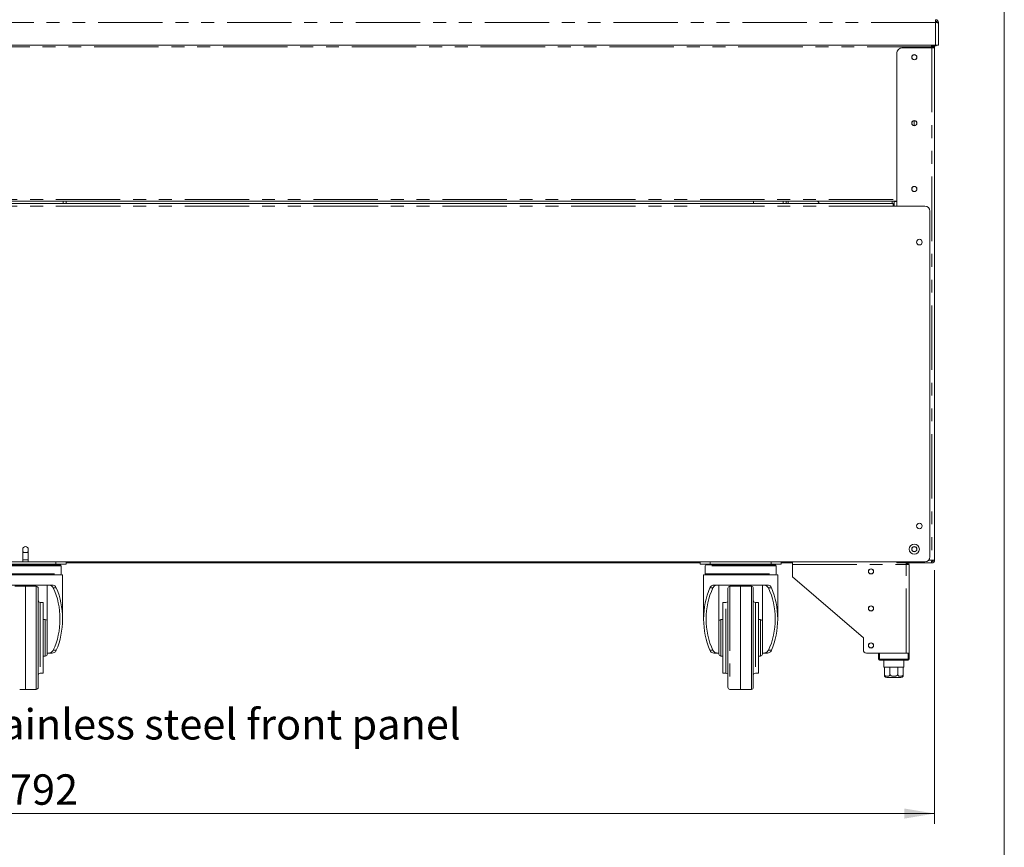
# Model space of a CAD drawing. Units: millimetres. Extents: x 0 to 586, y 0 to 420.
# Drawn here: x 483 to 580, y 195 to 277 of the extents above; entities that cross this region are included whole.
import ezdxf

# ---------------------------------------------------------------- set-up
doc = ezdxf.new("R2010")
doc.units = ezdxf.units.MM
doc.linetypes.add('PHANTOM', pattern=[12.7, 6.35, -1.27, 1.27, -1.27, 1.27, -1.27])
doc.styles.add('SLDTEXTSTYLE0', font='TXT', dxfattribs={"width": 0.605})
doc.dimstyles.new('SLDDIMSTYLE0', dxfattribs={"dimtxt": 3, "dimasz": 3, "dimexe": 0, "dimexo": 0.0625, "dimgap": 0.75, "dimtad": 0, "dimtih": 1, "dimtoh": 1, "dimdec": 0, "dimlfac": 10, "dimrnd": 1e-09, "dimzin": 12, "dimdsep": 46, "dimtxsty": 'SLDTEXTSTYLE0', "dimsah": 1, "dimcen": 0.09, "dimadec": 0, "dimazin": 3, "dimtfac": 1, "dimtofl": 0, "dimtmove": 0, "dimatfit": 3, "dimfxl": 0, "dimfrac": 2, "dimtolj": 1, "dimtzin": 12, "dimarcsym": 0})

# ---------------------------------------------------------------- blocks, each defined once
blk = doc.blocks.new('_D_18')
at = {"color": 7, "linetype": 'Continuous', "lineweight": 0}
for p, q in [((393.762, 222.681), (393.762, 197.683)), ((573.002, 222.681), (573.002, 197.683)), ((573.002, 198.683), (393.762, 198.683))]:
    blk.add_line(p, q, dxfattribs=at)
for points in [[(393.762, 198.683), (396.762, 198.183), (396.762, 199.183)], [(573.002, 198.683), (570.002, 199.183), (570.002, 198.183)]]:
    blk.add_solid(points, dxfattribs=at)
at = {"color": 7, "linetype": 'Continuous', "lineweight": 0, "insert": (479.478, 202.55, 1.48), "char_height": 3, "attachment_point": 1, "style": 'SLDTEXTSTYLE0'}
blk.add_mtext('1792', dxfattribs=at)

msp = doc.modelspace()

# ---------------------------------------------------------------- linework, layer by layer
at = {"color": 7, "linetype": 'Continuous', "lineweight": 0}
msp.add_line((579.873, 9.004), (579.873, 411.004), dxfattribs=at)
at = {"color": 8, "linetype": 'PHANTOM', "lineweight": 0}
for p, q in [((573.098, 276.703), (393.666, 276.703)), ((573.098, 274.487), (573.098, 276.703)), ((572.702, 274.307), (394.062, 274.307)), ((572.702, 274.203), (572.702, 274.307)), ((572.702, 274.307), (572.755, 274.307)), ((572.718, 274.203), (572.718, 223.681)), ((573.012, 274.487), (573.012, 274.392)), ((397.478, 259.257), (569.286, 259.257)), ((568.932, 258.597), (397.832, 258.597)), ((487.098, 258.861), (487.098, 259.077)), ((558.562, 258.861), (558.562, 259.077)), ((569.286, 259.065), (569.286, 258.597)), ((483.107, 223.697), (483.657, 223.697)), ((486.382, 223.267), (486.382, 223.497)), ((550.882, 223.497), (550.882, 223.267)), ((556.882, 223.267), (556.882, 223.497)), ((572.718, 223.681), (572.42, 223.681)), ((486.882, 223.117), (479.882, 223.117)), ((479.882, 222.317), (486.882, 222.317)), ((557.382, 223.117), (550.382, 223.117)), ((550.382, 222.317), (557.382, 222.317)), ((558.982, 223.233), (570.198, 223.233)), ((570.198, 214.517), (570.198, 223.233)), ((484.436, 216.017), (484.436, 221.098)), ((486.421, 220.946), (486.115, 220.946)), ((551.149, 220.946), (550.844, 220.946)), ((552.829, 221.098), (552.829, 210.935)), ((554.936, 216.017), (554.936, 221.098)), ((556.921, 220.946), (556.615, 220.946)), ((484.832, 219.517), (484.832, 212.517)), ((552.432, 212.517), (552.432, 219.517)), ((555.332, 219.517), (555.332, 212.517)), ((485.332, 214.217), (485.332, 217.817)), ((551.932, 214.217), (551.932, 217.817)), ((555.832, 214.217), (555.832, 217.817)), ((484.436, 210.935), (484.436, 216.017)), ((554.936, 210.935), (554.936, 216.017)), ((486.115, 214.788), (486.421, 214.788)), ((550.844, 214.788), (551.149, 214.788)), ((556.615, 214.788), (556.921, 214.788)), ((567.582, 214.517), (567.582, 213.917)), ((570.382, 213.917), (570.382, 214.517)), ((567.582, 213.917), (567.482, 213.917)), ((567.582, 213.917), (570.382, 213.917)), ((567.582, 213.917), (567.582, 213.817)), ((570.382, 213.917), (570.482, 213.917)), ((570.382, 213.917), (570.382, 213.817)), ((568.057, 212.417), (568.059, 212.417)), ((568.597, 212.417), (568.602, 212.417)), ((569.362, 212.417), (569.368, 212.417)), ((569.905, 212.417), (569.907, 212.417))]:
    msp.add_line(p, q, dxfattribs=at)
at = {"color": 7, "linetype": 'Continuous', "lineweight": 15}
for p, q in [((573.098, 276.703), (573.098, 276.987)), ((573.098, 276.787), (573.132, 276.787)), ((573.132, 276.701), (573.132, 276.787)), ((573.262, 276.703), (573.382, 276.703)), ((573.262, 276.693), (573.262, 276.703)), ((573.382, 276.685), (573.382, 276.703)), ((573.382, 274.487), (573.382, 276.685)), ((573.098, 274.487), (393.666, 274.487)), ((569.786, 274.203), (572.718, 274.203)), ((572.702, 274.307), (572.702, 274.487)), ((572.718, 274.203), (573.002, 274.203)), ((572.755, 274.307), (572.752, 274.361)), ((572.755, 274.307), (572.755, 274.302)), ((572.882, 274.307), (572.762, 274.307)), ((572.762, 274.301), (572.762, 274.307)), ((572.882, 274.289), (572.882, 274.307)), ((572.882, 274.203), (572.882, 274.289)), ((573.012, 274.392), (572.93, 274.392)), ((573.002, 274.203), (573.002, 223.681)), ((573.382, 274.487), (573.098, 274.487)), ((573.262, 274.487), (573.193, 274.487)), ((569.286, 273.703), (569.286, 259.065)), ((571.002, 267.022), (571.002, 266.542)), ((397.478, 259.077), (569.286, 259.077)), ((568.932, 258.861), (397.832, 258.861)), ((487.382, 258.861), (487.382, 259.077)), ((555.162, 258.861), (555.162, 259.077)), ((558.062, 258.861), (558.062, 259.077)), ((558.362, 258.861), (558.362, 259.077)), ((568.832, 259.077), (568.832, 258.861)), ((568.932, 258.861), (568.932, 258.597)), ((572.032, 258.597), (568.932, 258.597)), ((569.002, 259.065), (569.002, 258.597)), ((569.002, 259.065), (569.286, 259.065)), ((572.532, 223.997), (572.532, 258.097)), ((483.107, 224.747), (483.107, 223.497)), ((483.107, 224.581), (483.197, 224.425)), ((483.197, 224.425), (483.567, 224.425)), ((483.567, 224.425), (483.657, 224.581)), ((483.657, 223.497), (483.657, 224.747)), ((394.732, 223.497), (483.107, 223.497)), ((480.382, 223.267), (486.382, 223.267)), ((483.107, 223.517), (483.657, 223.517)), ((483.657, 223.497), (572.032, 223.497)), ((487.382, 223.267), (486.382, 223.267)), ((487.382, 223.497), (487.382, 223.267)), ((549.882, 223.397), (487.382, 223.397)), ((549.882, 223.267), (549.882, 223.497)), ((550.882, 223.267), (549.882, 223.267)), ((550.882, 223.267), (556.882, 223.267)), ((557.882, 223.267), (556.882, 223.267)), ((557.882, 223.497), (557.882, 223.267)), ((558.982, 223.397), (557.882, 223.397)), ((558.982, 223.497), (558.982, 223.233)), ((569.286, 223.497), (569.286, 223.397)), ((572.7, 223.397), (569.286, 223.397)), ((570.339, 223.317), (570.193, 223.317)), ((570.362, 223.233), (570.362, 223.317)), ((572.718, 223.397), (572.7, 223.397)), ((572.718, 223.517), (572.708, 223.517)), ((573.002, 223.681), (572.718, 223.681)), ((572.718, 223.397), (572.718, 223.517)), ((479.982, 223.217), (486.782, 223.217)), ((486.882, 222.317), (486.882, 223.117)), ((550.382, 223.117), (550.382, 222.317)), ((550.482, 223.217), (557.282, 223.217)), ((557.382, 222.317), (557.382, 223.117)), ((558.982, 222.017), (558.982, 223.233)), ((570.198, 223.233), (570.482, 223.233)), ((570.482, 214.517), (570.482, 223.233)), ((487.032, 222.217), (479.732, 222.217)), ((487.032, 217.867), (487.032, 222.217)), ((550.232, 222.217), (550.232, 217.867)), ((557.532, 222.217), (550.232, 222.217)), ((557.532, 217.867), (557.532, 222.217)), ((558.982, 222.017), (565.982, 216.017)), ((480.745, 221.217), (486.019, 221.217)), ((483.382, 221.117), (482.329, 221.098)), ((484.436, 221.098), (483.382, 221.117)), ((483.382, 221.117), (483.382, 210.927)), ((484.632, 220.899), (484.632, 211.135)), ((485.532, 216.85), (485.532, 221.217)), ((551.245, 221.217), (556.519, 221.217)), ((551.732, 221.217), (551.732, 216.85)), ((552.632, 211.135), (552.632, 220.899)), ((553.882, 221.117), (552.829, 221.098)), ((554.936, 221.098), (553.882, 221.117)), ((553.882, 221.117), (553.882, 210.927)), ((555.132, 220.899), (555.132, 211.135)), ((556.032, 216.85), (556.032, 221.217)), ((485.132, 219.517), (484.832, 219.517)), ((485.132, 219.517), (485.132, 212.517)), ((552.432, 219.517), (552.132, 219.517)), ((552.132, 219.517), (552.132, 212.517)), ((555.632, 219.517), (555.332, 219.517)), ((555.632, 219.517), (555.632, 212.517)), ((485.332, 217.817), (485.132, 217.817)), ((552.132, 217.817), (551.932, 217.817)), ((555.832, 217.817), (555.632, 217.817)), ((485.532, 216.85), (485.532, 215.184)), ((551.732, 216.85), (551.732, 215.184)), ((556.032, 216.85), (556.032, 215.184)), ((565.982, 216.017), (565.982, 214.817)), ((485.532, 214.517), (485.532, 215.184)), ((485.532, 214.517), (485.66, 214.517)), ((485.532, 214.517), (485.532, 214.417)), ((486.019, 214.517), (485.66, 214.517)), ((551.604, 214.517), (551.245, 214.517)), ((551.604, 214.517), (551.732, 214.517)), ((551.732, 215.184), (551.732, 214.517)), ((551.732, 214.517), (551.732, 214.417)), ((556.032, 214.517), (556.032, 215.184)), ((556.032, 214.517), (556.16, 214.517)), ((556.032, 214.517), (556.032, 214.417)), ((556.519, 214.517), (556.16, 214.517)), ((566.282, 214.517), (570.198, 214.517)), ((567.482, 213.917), (567.482, 214.517)), ((567.582, 214.517), (570.382, 214.517)), ((570.382, 214.517), (570.482, 214.517)), ((570.482, 214.517), (570.482, 213.917)), ((485.132, 214.217), (485.332, 214.217)), ((551.932, 214.217), (552.132, 214.217)), ((555.632, 214.217), (555.832, 214.217)), ((570.382, 213.817), (567.582, 213.817)), ((567.982, 213.817), (567.982, 213.117)), ((569.982, 213.117), (569.982, 213.817)), ((567.982, 213.117), (568.057, 213.117)), ((568.057, 213.117), (568.057, 212.417)), ((568.059, 213.117), (568.597, 213.117)), ((568.059, 212.417), (568.059, 213.117)), ((568.597, 213.117), (568.597, 212.417)), ((568.602, 213.117), (569.362, 213.117)), ((568.602, 212.417), (568.602, 213.117)), ((569.362, 213.117), (569.362, 212.417)), ((569.368, 213.117), (569.905, 213.117)), ((569.368, 212.417), (569.368, 213.117)), ((569.905, 213.117), (569.905, 212.417)), ((569.907, 213.117), (569.982, 213.117)), ((569.907, 212.417), (569.907, 213.117)), ((484.832, 212.517), (485.132, 212.517)), ((552.132, 212.517), (552.432, 212.517)), ((555.332, 212.517), (555.632, 212.517)), ((569.682, 212.117), (568.282, 212.117)), ((483.955, 210.927), (484.436, 210.935)), ((552.829, 210.935), (553.309, 210.927)), ((554.455, 210.927), (554.936, 210.935))]:
    msp.add_line(p, q, dxfattribs=at)
at = {"color": 7, "linetype": 'Continuous', "lineweight": 15, "flags": 128}
for points in [[(573.098, 276.703), (573.154, 276.699), (573.207, 276.696), (573.256, 276.693), (573.299, 276.69), (573.334, 276.688), (573.361, 276.687), (573.377, 276.686), (573.382, 276.685)], [(572.702, 274.307), (572.737, 274.303), (572.771, 274.3), (572.802, 274.297), (572.829, 274.294), (572.852, 274.292), (572.868, 274.291), (572.879, 274.29), (572.882, 274.289)], [(572.753, 274.363), (572.75, 274.364), (572.718, 274.367)], [(570.198, 223.233), (570.195, 223.282), (570.192, 223.33), (570.189, 223.375), (570.188, 223.397)], [(572.7, 223.397), (572.701, 223.401), (572.702, 223.414), (572.703, 223.435), (572.705, 223.463), (572.707, 223.498), (572.709, 223.539), (572.712, 223.584), (572.715, 223.632), (572.718, 223.681)]]:
    msp.add_lwpolyline(points, dxfattribs=at)
at = {"color": 7, "linetype": 'Continuous', "lineweight": 15}
for centre, radius in [((571.002, 273.287), 0.255), ((571.002, 273.282), 0.24), ((571.002, 266.787), 0.255), ((571.002, 266.782), 0.24), ((571.002, 260.287), 0.255), ((571.002, 260.282), 0.24), ((571.502, 255.047), 0.275), ((571.502, 227.047), 0.275), ((571.002, 224.767), 0.5), ((571.002, 224.767), 0.255), ((571.002, 224.767), 0.24), ((566.732, 222.567), 0.255), ((566.732, 222.567), 0.24), ((566.732, 218.917), 0.255), ((566.732, 218.917), 0.24), ((566.732, 215.267), 0.255), ((566.732, 215.267), 0.24)]:
    msp.add_circle(centre, radius, dxfattribs=at)
for centre, radius, start, end in [((573.098, 276.703), 0.284, 0, 90), ((573.098, 276.703), 0.164, 0, 90), ((573.012, 276.647), 0.22, 11.83713, 66.98892), ((569.786, 273.703), 0.5, 90, 180), ((572.718, 274.203), 0.284, 0, 90), ((573.012, 274.612), 0.22, 270, 325.19141), ((572.032, 258.097), 0.5, 0, 90), ((483.382, 224.747), 0.275, 0, 180), ((570.198, 223.233), 0.164, 0, 90), ((570.198, 223.233), 0.284, 0, 35.27243), ((572.032, 223.997), 0.5, 270, 0), ((572.702, 223.697), 0.18, 270, 0), ((572.718, 223.681), 0.284, 270, 0), ((572.718, 223.681), 0.164, 270, 0), ((572.702, 223.697), 0.06, 312.4233, 0), ((486.782, 223.117), 0.1, 0, 90), ((486.782, 222.317), 0.1, 270, 0), ((550.482, 223.117), 0.1, 90, 180), ((550.482, 222.317), 0.1, 180, 270), ((557.282, 223.117), 0.1, 0, 90), ((557.282, 222.317), 0.1, 270, 0), ((484.432, 220.899), 0.2, 0, 89), ((552.832, 220.899), 0.2, 91, 180), ((554.932, 220.899), 0.2, 0, 89), ((484.832, 219.717), 0.2, 180, 270), ((552.432, 219.717), 0.2, 270, 0), ((555.332, 219.717), 0.2, 180, 270), ((485.332, 217.617), 0.2, 0, 90), ((551.932, 217.617), 0.2, 90, 180), ((555.832, 217.617), 0.2, 0, 90), ((566.282, 214.817), 0.3, 180, 270), ((485.332, 214.417), 0.2, 270, 0), ((551.932, 214.417), 0.2, 180, 270), ((555.832, 214.417), 0.2, 270, 0), ((567.582, 213.917), 0.1, 180, 270), ((570.382, 213.917), 0.1, 270, 0), ((484.832, 212.317), 0.2, 90, 180), ((552.432, 212.317), 0.2, 0, 90), ((555.332, 212.317), 0.2, 90, 180), ((568.282, 212.417), 0.3, 221.4284, 270), ((569.682, 212.417), 0.3, 270, 318.56771), ((484.432, 211.135), 0.2, 271, 0), ((552.832, 211.135), 0.2, 180, 269), ((554.932, 211.135), 0.2, 271, 0)]:
    msp.add_arc(centre, radius, start, end, dxfattribs=at)
for centre, major_axis, ratio, start_param, end_param in [((573.098, 276.703), (0.164, 0), 0.107791, 5.759501, 6.283185), ((572.684, 223.697), (0, 0.18), 0.333333, 3.627494, 4.712389), ((483.382, 217.867), (0, 5.177), 0.656716, 4.075392, 5.349386), ((483.382, 217.867), (0, 5.558), 0.656716, 4.125174, 5.299604), ((553.882, 217.867), (0, 5.558), 0.656716, 0.983581, 2.158012), ((553.882, 217.867), (0, 5.177), 0.656716, 0.9338, 2.207793), ((553.882, 217.867), (0, 5.177), 0.656716, 4.075392, 5.349386), ((553.882, 217.867), (0, 5.558), 0.656716, 4.125174, 5.299604)]:
    msp.add_ellipse(centre, major_axis=major_axis, ratio=ratio, start_param=start_param, end_param=end_param, dxfattribs=at)
for points, knots in [([(572.882, 274.307), (572.879, 274.33), (572.874, 274.378), (572.832, 274.437), (572.773, 274.479), (572.726, 274.484), (572.702, 274.487)], [0, 0, 0, 0, 0.249995, 0.500001, 0.749995, 1, 1, 1, 1]), ([(572.762, 274.307), (572.761, 274.315), (572.759, 274.33), (572.746, 274.35), (572.726, 274.364), (572.71, 274.366), (572.702, 274.367)], [0, 0, 0, 0, 0.250007, 0.500001, 0.749961, 1, 1, 1, 1]), ([(561.644, 258.861), (561.643, 258.863), (561.593, 258.94), (561.533, 259.01), (561.474, 259.077)], [0, 0, 0, 0, 0.032418, 1, 1, 1, 1]), ([(486.115, 220.946), (486.082, 220.999), (486.009, 221.116), (485.849, 221.202), (485.721, 221.212), (485.66, 221.217)], [0, 0, 0, 0, 0.30072, 0.666479, 1, 1, 1, 1]), ([(486.019, 221.217), (486.087, 221.209), (486.21, 221.195), (486.344, 221.09), (486.398, 220.989), (486.421, 220.946)], [0, 0, 0, 0, 0.4218902, 0.7583059, 1, 1, 1, 1]), ([(550.844, 220.946), (550.873, 220.999), (550.932, 221.105), (551.071, 221.198), (551.183, 221.21), (551.245, 221.217)], [0, 0, 0, 0, 0.308358, 0.615011, 1, 1, 1, 1]), ([(551.604, 221.217), (551.531, 221.21), (551.396, 221.198), (551.241, 221.099), (551.177, 220.993), (551.149, 220.946)], [0, 0, 0, 0, 0.402765, 0.739998, 1, 1, 1, 1]), ([(556.615, 220.946), (556.582, 220.999), (556.509, 221.116), (556.349, 221.202), (556.221, 221.212), (556.16, 221.217)], [0, 0, 0, 0, 0.300721, 0.666476, 1, 1, 1, 1]), ([(556.519, 221.217), (556.587, 221.209), (556.71, 221.195), (556.844, 221.09), (556.898, 220.989), (556.921, 220.946)], [0, 0, 0, 0, 0.42189, 0.758306, 1, 1, 1, 1]), ([(485.66, 214.517), (485.734, 214.524), (485.868, 214.536), (486.023, 214.635), (486.087, 214.741), (486.115, 214.788)], [0, 0, 0, 0, 0.4027712, 0.7399995, 1, 1, 1, 1]), ([(486.421, 214.788), (486.391, 214.735), (486.332, 214.629), (486.194, 214.535), (486.081, 214.524), (486.019, 214.517)], [0, 0, 0, 0, 0.308363, 0.615013, 1, 1, 1, 1]), ([(551.245, 214.517), (551.177, 214.525), (551.054, 214.539), (550.92, 214.644), (550.866, 214.745), (550.844, 214.788)], [0, 0, 0, 0, 0.4218868, 0.7583055, 1, 1, 1, 1]), ([(551.149, 214.788), (551.182, 214.735), (551.255, 214.618), (551.416, 214.532), (551.543, 214.522), (551.604, 214.517)], [0, 0, 0, 0, 0.300721, 0.666482, 1, 1, 1, 1]), ([(556.16, 214.517), (556.234, 214.524), (556.368, 214.536), (556.523, 214.635), (556.587, 214.741), (556.615, 214.788)], [0, 0, 0, 0, 0.4027715, 0.7400018, 1, 1, 1, 1]), ([(556.921, 214.788), (556.891, 214.735), (556.832, 214.629), (556.694, 214.535), (556.581, 214.524), (556.519, 214.517)], [0, 0, 0, 0, 0.308365, 0.615015, 1, 1, 1, 1]), ([(568.057, 212.219), (568.057, 212.223), (568.057, 212.229), (568.057, 212.276), (568.057, 212.317), (568.057, 212.365), (568.057, 212.398), (568.057, 212.415), (568.057, 212.417)], [0, 0, 0, 0, 0.4485508, 0.6174342, 0.7874847, 0.8886341, 0.9906189, 1, 1, 1, 1]), ([(568.059, 212.417), (568.06, 212.403), (568.063, 212.376), (568.08, 212.333), (568.118, 212.284), (568.2, 212.232), (568.326, 212.21), (568.446, 212.229), (568.527, 212.277), (568.565, 212.316), (568.59, 212.362), (568.596, 212.396), (568.597, 212.415), (568.597, 212.417)], [0, 0, 0, 0, 0.043852, 0.087521, 0.157224, 0.272769, 0.49032, 0.729865, 0.809536, 0.889676, 0.941174, 0.993125, 1, 1, 1, 1]), ([(568.602, 212.417), (568.602, 212.412), (568.603, 212.393), (568.615, 212.359), (568.649, 212.312), (568.726, 212.26), (568.843, 212.226), (569.006, 212.213), (569.149, 212.23), (569.263, 212.276), (569.32, 212.317), (569.353, 212.365), (569.362, 212.398), (569.362, 212.415), (569.362, 212.417)], [0, 0, 0, 0, 0.01709, 0.058655, 0.11506, 0.200502, 0.352331, 0.500188, 0.724618, 0.808956, 0.893875, 0.944387, 0.995315, 1, 1, 1, 1]), ([(569.368, 212.417), (569.369, 212.403), (569.371, 212.376), (569.388, 212.333), (569.426, 212.284), (569.508, 212.232), (569.634, 212.21), (569.754, 212.229), (569.835, 212.277), (569.874, 212.316), (569.898, 212.362), (569.905, 212.396), (569.905, 212.415), (569.905, 212.417)], [0, 0, 0, 0, 0.043851, 0.087522, 0.157227, 0.27277, 0.490323, 0.729868, 0.809539, 0.889674, 0.941175, 0.993125, 1, 1, 1, 1]), ([(569.907, 212.417), (569.907, 212.412), (569.907, 212.393), (569.907, 212.359), (569.907, 212.312), (569.907, 212.26), (569.907, 212.225), (569.907, 212.221), (569.907, 212.218)], [0, 0, 0, 0, 0.034176, 0.117295, 0.230091, 0.40096, 0.704576, 1, 1, 1, 1]), ([(482.81, 210.927), (482.81, 210.927), (482.81, 210.927), (482.829, 210.927), (482.873, 210.927), (482.982, 210.927), (483.159, 210.927), (483.307, 210.927), (483.382, 210.927)], [0, 0, 0, 0, 0.029367, 0.095937, 0.161799, 0.320396, 0.657266, 1, 1, 1, 1]), ([(483.954, 210.927), (483.954, 210.927), (483.954, 210.927), (483.935, 210.927), (483.891, 210.927), (483.782, 210.927), (483.605, 210.927), (483.457, 210.927), (483.382, 210.927)], [0, 0, 0, 0, 0.029367, 0.095937, 0.161799, 0.320396, 0.657266, 1, 1, 1, 1]), ([(553.31, 210.927), (553.31, 210.927), (553.31, 210.927), (553.329, 210.927), (553.373, 210.927), (553.482, 210.927), (553.659, 210.927), (553.807, 210.927), (553.882, 210.927)], [0, 0, 0, 0, 0.029367, 0.095938, 0.161797, 0.320395, 0.657271, 1, 1, 1, 1]), ([(554.454, 210.927), (554.454, 210.927), (554.454, 210.927), (554.435, 210.927), (554.391, 210.927), (554.282, 210.927), (554.105, 210.927), (553.957, 210.927), (553.882, 210.927)], [0, 0, 0, 0, 0.029367, 0.095934, 0.161799, 0.320396, 0.657264, 1, 1, 1, 1])]:
    msp.add_open_spline(points, degree=3, knots=knots, dxfattribs=at)

# ---------------------------------------------------------------- texts
at = {"color": 7, "linetype": 'Continuous', "lineweight": 0, "insert": (449.273, 208.989), "char_height": 3, "attachment_point": 1, "style": 'SLDTEXTSTYLE0'}
msp.add_mtext('Satin polished stainless steel front panel', dxfattribs=at)

# ---------------------------------------------------------------- dimensions: what is measured, and where the dimension line sits
at = {"color": 7, "linetype": 'Continuous', "lineweight": 0}
dim = msp.add_linear_dim(base=(393.762, 200.985), p1=(573.002, 223.681), p2=(393.762, 223.681), dimstyle='SLDDIMSTYLE0', dxfattribs=at)
dim.commit()
dim.dimension.update_dxf_attribs({"geometry": '_D_18', "text_midpoint": (484.061, 200.985), "dimtype": 160})

doc.saveas('drawing.dxf')
